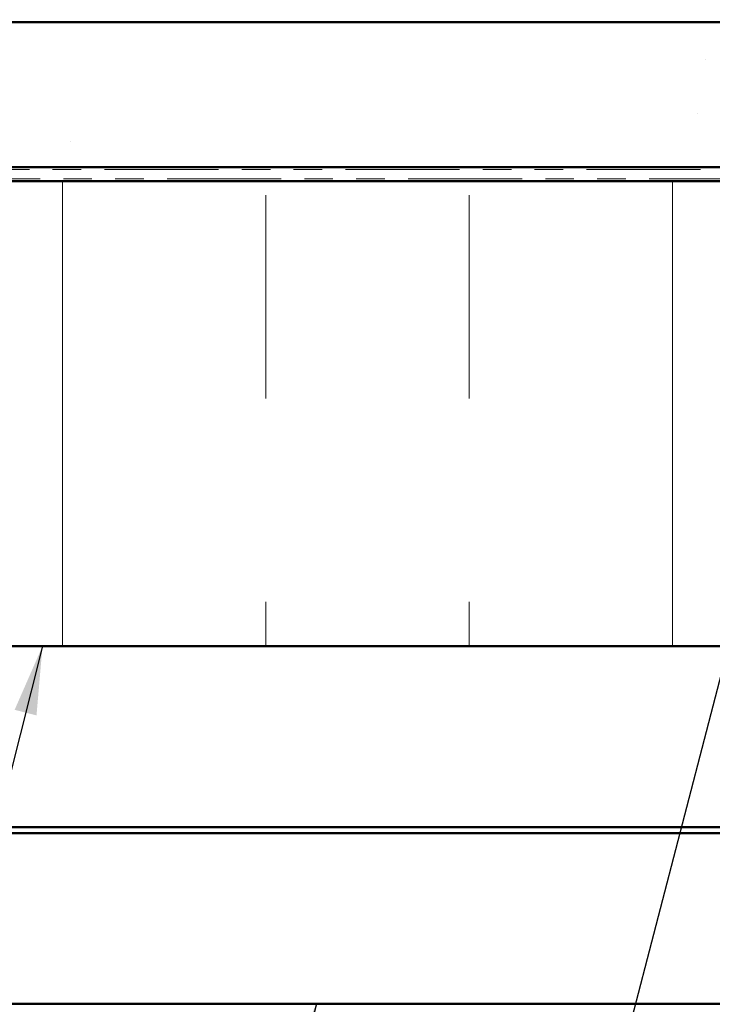
# Model space of a CAD drawing. Units: inches. Extents: x -52 to 63, y -42 to 83.
# Drawn here: x 13 to 16, y 17 to 21 of the extents above; entities that cross this region are included whole.
import ezdxf

# ---------------------------------------------------------------- set-up
doc = ezdxf.new("R2010")
doc.units = ezdxf.units.IN
doc.header["$LTSCALE"] = 3
doc.header["$MEASUREMENT"] = 0
doc.linetypes.add('DOUBLE_DASH_CHAIN', pattern=[1.2403, 0.6614, -0.0827, 0.1654, -0.0827, 0.1654, -0.0827])
for name, color, linetype, lineweight in [('Hatch (ANSI)', 7, 'Continuous', 18), ('Symbol (ANSI)', 7, 'Continuous', 25), ('Visible (ANSI)', 7, 'Continuous', 50)]:
    doc.layers.add(name, color=color, linetype=linetype, lineweight=lineweight)
doc.styles.add('Note Text (ANSI)', font='tahoma.ttf')
doc.dimstyles.new('Default (ANSI)$7', dxfattribs={"dimscale": 3, "dimtxt": 0.12, "dimasz": 0.098425, "dimexe": 0.125, "dimexo": 0.0625, "dimgap": 0.031496, "dimtad": 0, "dimtih": 1, "dimtoh": 1, "dimrnd": 1e-08, "dimzin": 4, "dimdsep": 46, "dimtxsty": 'Note Text (ANSI)', "dimcen": 0.09, "dimdle": 0.393701, "dimclrd": 256, "dimclre": 256, "dimclrt": 256, "dimadec": 0, "dimazin": 1, "dimtfac": 1, "dimtofl": 0, "dimtmove": 0, "dimatfit": 3, "dimfxl": 1, "dimtolj": 1, "dimtzin": 4, "dimlwd": -1, "dimlwe": -1, "dimarcsym": 0})

msp = doc.modelspace()

# ---------------------------------------------------------------- hatches: boundary and pattern name
at = {"layer": 'Hatch (ANSI)', "true_color": 0x804000}
h = msp.add_hatch(dxfattribs=at)
h.set_pattern_fill('AR-SAND', color=36, scale=2, angle=45, style=0, pattern_type=2)
h.paths.add_polyline_path([(4.24399, 20.87132), (18.98268, 20.87132), (18.98268, 20.24632), (4.24399, 20.24632)])
at = {"layer": 'Hatch (ANSI)', "true_color": 0x0080ff}
h = msp.add_hatch(dxfattribs=at)
h.set_pattern_fill('INSUL', color=150, scale=7, angle=90, style=0, pattern_type=2)
h.paths.add_polyline_path([(4.24399, 20.18632), (18.98268, 20.18632), (18.98268, 18.18632), (4.24399, 18.18632)])

# ---------------------------------------------------------------- linework, layer by layer
at = {"layer": 'Visible (ANSI)', "color": 36, "true_color": 0x804000}
for p, q in [((4.24399, 20.87132), (18.98268, 20.87132)), ((4.24399, 20.24632), (18.98268, 20.24632))]:
    msp.add_line(p, q, dxfattribs=at)
at = {"layer": 'Visible (ANSI)', "color": 30, "linetype": 'DOUBLE_DASH_CHAIN', "lineweight": 18, "ltscale": 0.247566, "true_color": 0xff8000}
for p, q in [((18.98268, 20.23632), (4.24399, 20.23632)), ((4.24399, 20.19632), (18.98268, 20.19632))]:
    msp.add_line(p, q, dxfattribs=at)
at = {"layer": 'Visible (ANSI)', "color": 150, "true_color": 0x0080ff}
for p, q in [((18.98268, 20.18632), (4.24399, 20.18632)), ((4.24399, 18.18632), (18.98268, 18.18632))]:
    msp.add_line(p, q, dxfattribs=at)
at = {"layer": 'Visible (ANSI)', "color": 96, "true_color": 0x008000}
for p, q in [((18.98268, 17.40712), (4.24399, 17.40712)), ((4.24399, 17.38112), (18.98268, 17.38112)), ((18.98268, 16.64792), (4.24399, 16.64792))]:
    msp.add_line(p, q, dxfattribs=at)

# ---------------------------------------------------------------- leaders
at = {"layer": 'Symbol (ANSI)', "annotation_type": 0, "has_hookline": 1, "hookline_direction": 1}
for points, text_width in [([(16.69028, 20.88132), (13.78831, 9.69839), (13.49304, 9.69839)], 3.34493), ([(13.04052, 18.18632), (11.20549, 10.98524), (10.91021, 10.98524)], 5.72833), ([(16.81427, 17.84581), (14.58613, 9.17764), (14.29086, 9.17764)], 3.32535), ([(17.46018, 17.29612), (15.2599, 8.73193), (14.96463, 8.73193)], 7.12384), ([(14.21862, 16.64792), (12.58497, 10.19843), (12.28969, 10.19843)], 3.87248)]:
    msp.add_leader(points, dimstyle='Default (ANSI)$7', override={"dimtad": 0}, dxfattribs=dict(at, text_width=text_width))

doc.saveas('drawing.dxf')
